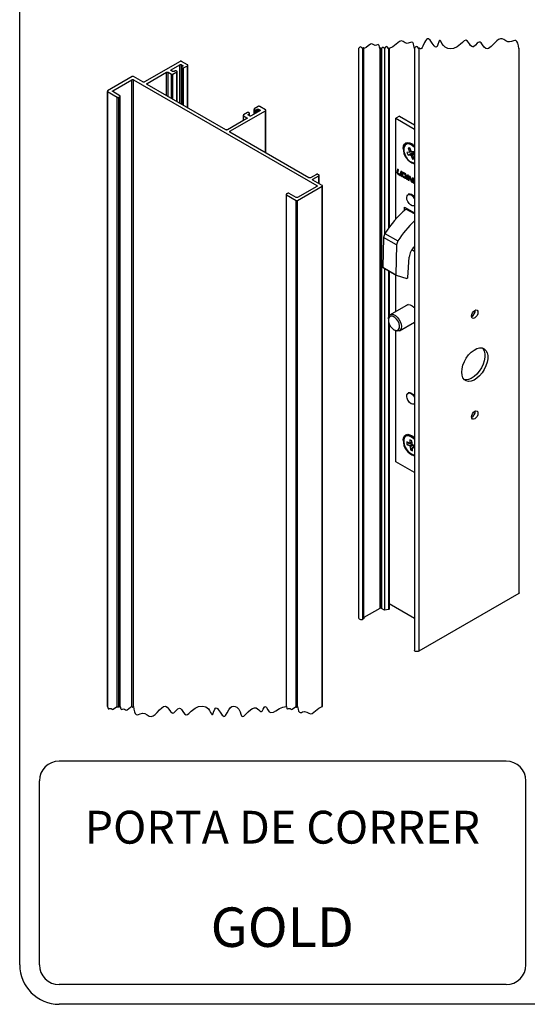
# Model space of a CAD drawing. Extents: x 10 to 205, y 4 to 287.
# Drawn here: x 10 to 49, y 10 to 85 of the extents above; entities that cross this region are included whole.
import ezdxf

# ---------------------------------------------------------------- set-up
doc = ezdxf.new("R2010")
doc.units = 0
doc.layers.get('0').update_dxf_attribs({"linetype": 'CONTINUOUS'})
for name, color, linetype in [('1_1-PORTA_DE_CORRER_2F', 7, 'CONTINUOUS'), ('LAYOUT_', 7, 'CONTINUOUS'), ('TEXTOS_EM_PORTUGUES', 7, 'CONTINUOUS')]:
    doc.layers.add(name, color=color, linetype=linetype)
doc.styles.add('SLDTEXTSTYLE0', font='TXT', dxfattribs={"width": 0.7})

msp = doc.modelspace()

# ---------------------------------------------------------------- linework, layer by layer
at = {"color": 7, "linetype": 'CONTINUOUS'}
for p, q in [((35.758, 82.715), (35.758, 39.394)), ((36.158, 39.394), (36.158, 82.715)), ((37.723, 82.715), (37.723, 68.587)), ((38.069, 69.101), (38.069, 82.715)), ((39.998, 82.715), (39.998, 36.947)), ((47.978, 41.311), (47.978, 82.715)), ((22.182, 81.74), (19.468, 80.173)), ((22.749, 81.478), (22.295, 81.74)), ((19.666, 80.059), (21.15, 80.916)), ((21.262, 80.916), (21.519, 80.768)), ((21.506, 81.104), (22.17, 81.487)), ((21.511, 81.036), (21.506, 81.039)), ((21.608, 80.98), (21.511, 81.036)), ((21.631, 80.768), (21.936, 80.944)), ((21.798, 81.024), (21.721, 80.98)), ((21.936, 80.992), (21.88, 81.024)), ((21.953, 78.674), (21.953, 80.968)), ((22.282, 81.487), (22.38, 81.431)), ((22.286, 81.298), (22.286, 78.482)), ((22.38, 81.366), (22.303, 81.322)), ((22.303, 81.274), (22.364, 81.239)), ((22.446, 81.239), (22.749, 81.413)), ((22.772, 78.201), (22.772, 81.446)), ((18.535, 80.582), (16.669, 79.505)), ((17.064, 79.505), (18.52, 80.345)), ((18.633, 80.345), (32.576, 72.296)), ((19.355, 80.173), (18.648, 80.582)), ((16.646, 79.472), (16.646, 32.659)), ((16.669, 79.439), (17.405, 79.015)), ((17.602, 79.129), (17.064, 79.439)), ((25.661, 76.533), (19.666, 79.994)), ((17.518, 79.015), (17.602, 79.064)), ((17.626, 32.659), (17.626, 79.096)), ((25.971, 76.42), (28.685, 77.986)), ((28.247, 77.979), (27.583, 77.596)), ((27.802, 78.114), (27.802, 77.722)), ((28.121, 78.312), (27.819, 78.137)), ((27.819, 78.09), (27.875, 78.058)), ((27.957, 78.058), (28.034, 78.102)), ((28.147, 78.102), (28.247, 78.044)), ((28.685, 78.052), (28.234, 78.312)), ((28.708, 74.774), (28.708, 78.019)), ((27.257, 77.39), (25.773, 76.533)), ((26.98, 77.634), (26.98, 77.23)), ((27.309, 77.843), (27.004, 77.667)), ((27.004, 77.602), (27.257, 77.455)), ((27.257, 77.39), (27.257, 77.39)), ((27.373, 77.717), (27.45, 77.762)), ((27.373, 77.717), (27.373, 77.717)), ((27.373, 77.652), (27.373, 77.717)), ((27.47, 77.596), (27.373, 77.652)), ((27.45, 77.809), (27.391, 77.843)), ((27.467, 77.598), (27.467, 77.785)), ((38.861, 77.571), (38.578, 77.408)), ((38.578, 69.736), (38.578, 77.408)), ((38.578, 77.408), (39.998, 76.588)), ((38.861, 77.571), (39.998, 76.915)), ((25.773, 76.533), (25.773, 76.533)), ((25.973, 76.418), (25.971, 76.42)), ((25.973, 76.353), (25.973, 76.418)), ((31.981, 72.885), (25.973, 76.353)), ((39.424, 75.472), (39.353, 75.431)), ((39.656, 75.165), (39.516, 75.149)), ((39.516, 75.149), (39.622, 74.885)), ((39.675, 75.116), (39.516, 75.149)), ((39.761, 74.901), (39.656, 75.165)), ((39.894, 75.412), (39.739, 75.474)), ((39.608, 74.831), (39.432, 74.811)), ((39.432, 74.811), (39.516, 74.602)), ((39.97, 74.848), (39.516, 74.602)), ((39.516, 74.602), (39.692, 74.622)), ((39.616, 74.834), (39.769, 74.887)), ((39.745, 74.576), (39.851, 74.312)), ((39.99, 74.876), (39.814, 74.855)), ((39.933, 74.472), (39.851, 74.312)), ((39.851, 74.312), (39.99, 74.328)), ((39.99, 74.328), (39.885, 74.592)), ((39.998, 74.743), (39.887, 74.641)), ((39.898, 74.646), (39.998, 74.657)), ((39.96, 74.872), (39.97, 74.848)), ((39.97, 74.848), (39.998, 74.851)), ((39.998, 74.857), (39.99, 74.876)), ((38.725, 73.534), (38.667, 73.298)), ((38.741, 73.525), (38.688, 73.31)), ((38.797, 73.493), (38.725, 73.534)), ((38.738, 73.253), (38.797, 73.493)), ((32.548, 73.147), (32.094, 72.885)), ((32.279, 72.778), (32.732, 73.04)), ((32.986, 72.305), (32.279, 72.713)), ((32.66, 73.147), (32.66, 73.147)), ((32.732, 73.105), (32.66, 73.147)), ((32.732, 73.105), (32.732, 73.105)), ((32.732, 73.105), (32.732, 73.105)), ((32.755, 72.438), (32.755, 73.073)), ((38.727, 73.173), (38.92, 73.062)), ((38.748, 73.186), (38.941, 73.074)), ((38.886, 73.145), (38.753, 73.222)), ((38.908, 73.143), (38.929, 73.155)), ((38.974, 73.391), (38.916, 73.155)), ((38.99, 73.381), (38.937, 73.167)), ((39.046, 73.349), (38.974, 73.391)), ((38.98, 73.082), (39.046, 73.349)), ((39.093, 73.315), (39.017, 73.006)), ((39.038, 73.018), (39.017, 73.006)), ((39.017, 73.006), (39.089, 72.964)), ((39.111, 73.312), (39.038, 73.018)), ((39.038, 73.018), (39.094, 72.986)), ((39.089, 72.964), (39.153, 73.224)), ((39.252, 73.23), (39.101, 73.318)), ((39.175, 73.236), (39.153, 73.224)), ((39.153, 73.224), (39.223, 73.184)), ((39.167, 72.983), (39.153, 72.927)), ((39.175, 72.94), (39.153, 72.927)), ((39.153, 72.927), (39.248, 72.873)), ((39.229, 72.947), (39.167, 72.983)), ((39.175, 73.236), (39.245, 73.196)), ((39.183, 72.974), (39.175, 72.94)), ((39.175, 72.94), (39.269, 72.885)), ((39.297, 72.941), (39.318, 72.953)), ((39.322, 72.98), (39.322, 72.978)), ((39.344, 72.993), (39.343, 72.99)), ((39.39, 72.918), (39.395, 72.938)), ((39.459, 73.012), (39.402, 72.784)), ((39.424, 72.796), (39.402, 72.784)), ((39.402, 72.784), (39.475, 72.742)), ((39.475, 73.003), (39.424, 72.796)), ((39.424, 72.796), (39.48, 72.763)), ((39.531, 72.97), (39.459, 73.012)), ((39.475, 72.742), (39.531, 72.97)), ((39.553, 73.057), (39.48, 73.098)), ((39.601, 73.029), (39.523, 72.714)), ((39.544, 72.726), (39.523, 72.714)), ((39.523, 72.714), (39.595, 72.672)), ((39.537, 72.993), (39.553, 73.057)), ((39.617, 73.02), (39.544, 72.726)), ((39.544, 72.726), (39.6, 72.694)), ((39.595, 72.672), (39.652, 72.904)), ((39.661, 72.994), (39.601, 73.029)), ((39.674, 72.916), (39.652, 72.904)), ((39.652, 72.904), (39.757, 72.608)), ((39.674, 72.916), (39.778, 72.62)), ((39.797, 72.673), (39.702, 72.941)), ((39.85, 72.885), (39.797, 72.673)), ((39.818, 72.685), (39.797, 72.673)), ((39.866, 72.876), (39.818, 72.685)), ((39.844, 72.528), (39.922, 72.843)), ((39.922, 72.843), (39.85, 72.885)), ((39.961, 72.78), (39.907, 72.559)), ((39.983, 72.792), (39.928, 72.572)), ((31.12, 71.162), (32.986, 72.24)), ((32.576, 72.231), (31.12, 71.39)), ((32.576, 72.296), (32.576, 72.296)), ((32.576, 72.231), (32.576, 72.296)), ((33.009, 32.659), (33.009, 72.272)), ((39.799, 72.555), (39.844, 72.528)), ((39.82, 72.567), (39.849, 72.55)), ((39.952, 72.466), (39.998, 72.44)), ((39.973, 72.478), (39.998, 72.464)), ((39.986, 72.544), (39.998, 72.593)), ((39.998, 72.593), (39.998, 72.593)), ((39.998, 72.593), (39.998, 72.593)), ((30.248, 71.62), (30.248, 32.659)), ((30.356, 71.701), (30.272, 71.652)), ((30.272, 71.587), (31.007, 71.162)), ((31.007, 71.39), (30.469, 71.701)), ((39.53, 71.635), (39.527, 71.633)), ((39.257, 70.647), (39.998, 70.219)), ((39.257, 70.419), (39.257, 70.647)), ((37.658, 68.35), (37.603, 66.082)), ((38.648, 67.779), (38.593, 65.51)), ((39.98, 67.617), (39.998, 67.606)), ((39.49, 65.3), (39.596, 66.856)), ((39.998, 67.28), (39.793, 67.398)), ((37.616, 66.053), (38.606, 65.482)), ((37.723, 65.991), (37.723, 39.998)), ((38.069, 62.364), (38.069, 65.791)), ((38.578, 62.702), (38.578, 65.497)), ((38.61, 65.48), (39.422, 65.226)), ((39.515, 63.243), (38.165, 62.463)), ((38.02, 62.143), (38.02, 62.061)), ((38.069, 40.063), (38.069, 61.802)), ((38.865, 61.251), (39.998, 61.905)), ((38.444, 61.326), (38.514, 61.286)), ((38.578, 51.279), (38.578, 61.254)), ((39.53, 56.529), (39.527, 56.527)), ((39.424, 53.262), (39.353, 53.222)), ((39.894, 53.202), (39.739, 53.264)), ((39.627, 52.684), (39.423, 52.784)), ((39.423, 52.784), (39.435, 52.59)), ((39.822, 52.683), (39.435, 52.59)), ((39.435, 52.59), (39.64, 52.49)), ((39.809, 52.878), (39.647, 52.957)), ((39.647, 52.957), (39.663, 52.712)), ((39.647, 52.682), (39.819, 52.732)), ((39.825, 52.633), (39.809, 52.878)), ((39.992, 52.506), (39.851, 52.371)), ((39.97, 52.517), (39.855, 52.375)), ((39.998, 52.503), (39.867, 52.567)), ((39.681, 52.425), (39.697, 52.179)), ((39.85, 52.369), (39.697, 52.179)), ((39.697, 52.179), (39.859, 52.1)), ((39.859, 52.1), (39.843, 52.345)), ((39.879, 52.373), (39.998, 52.315)), ((39.998, 50.459), (38.578, 51.279)), ((47.934, 41.249), (40.339, 36.865)), ((38.085, 40.459), (38.069, 40.464)), ((39.998, 39.354), (38.085, 40.459)), ((37.364, 40.124), (36.158, 39.428)), ((37.723, 39.998), (37.505, 40.124)), ((38.026, 40.033), (37.723, 39.998)), ((38.068, 40.063), (38.067, 40.054))]:
    msp.add_line(p, q, dxfattribs=at)
at = {"color": 8, "linetype": 'CONTINUOUS'}
for p, q in [((36.042, 82.715), (36.042, 39.289)), ((37.364, 82.715), (37.364, 40.124)), ((37.434, 82.715), (37.434, 40.141)), ((37.505, 82.715), (37.505, 40.124)), ((38.026, 82.715), (38.026, 69.042)), ((38.067, 82.715), (38.067, 69.098)), ((38.085, 82.715), (38.085, 69.122)), ((40.339, 82.715), (40.339, 36.865)), ((47.934, 82.715), (47.934, 41.249)), ((21.15, 79.138), (21.15, 80.916)), ((21.262, 79.073), (21.262, 80.916)), ((21.506, 81.039), (21.506, 81.104)), ((21.936, 78.683), (21.936, 80.944)), ((22.17, 78.549), (22.17, 81.487)), ((22.282, 78.484), (22.282, 81.487)), ((22.303, 78.472), (22.303, 81.274)), ((22.364, 78.436), (22.364, 81.239)), ((22.38, 81.366), (22.38, 81.431)), ((22.446, 78.389), (22.446, 81.239)), ((22.749, 78.214), (22.749, 81.413)), ((18.52, 32.659), (18.52, 80.345)), ((18.633, 32.659), (18.633, 80.345)), ((21.519, 78.925), (21.519, 80.768)), ((21.631, 78.859), (21.631, 80.768)), ((16.669, 32.659), (16.669, 79.439)), ((17.064, 79.439), (17.064, 79.505)), ((19.666, 79.994), (19.666, 80.059)), ((17.405, 32.659), (17.405, 79.015)), ((17.518, 32.659), (17.518, 79.015)), ((17.602, 32.659), (17.602, 79.064)), ((27.819, 77.732), (27.819, 78.09)), ((27.875, 77.765), (27.875, 78.058)), ((27.957, 77.812), (27.957, 78.058)), ((28.034, 77.856), (28.034, 78.102)), ((28.147, 77.921), (28.147, 78.102)), ((28.247, 77.979), (28.247, 78.044)), ((28.685, 74.788), (28.685, 77.986)), ((27.004, 77.244), (27.004, 77.602)), ((27.257, 77.39), (27.257, 77.455)), ((27.45, 77.608), (27.45, 77.762)), ((39.75, 74.929), (39.622, 74.885)), ((39.615, 74.834), (39.608, 74.831)), ((39.998, 74.847), (39.692, 74.622)), ((39.998, 74.762), (39.745, 74.576)), ((39.998, 74.738), (39.898, 74.646)), ((32.279, 72.713), (32.279, 72.778)), ((32.732, 72.451), (32.732, 73.04)), ((38.688, 73.31), (38.667, 73.298)), ((38.748, 73.186), (38.727, 73.173)), ((38.937, 73.167), (38.916, 73.155)), ((38.941, 73.074), (38.92, 73.062)), ((39.099, 73.318), (39.093, 73.315)), ((39.245, 73.196), (39.223, 73.184)), ((39.269, 72.885), (39.248, 72.873)), ((39.344, 72.993), (39.322, 72.98)), ((39.343, 72.99), (39.322, 72.978)), ((39.983, 72.792), (39.961, 72.78)), ((32.986, 32.659), (32.986, 72.24)), ((39.778, 72.62), (39.757, 72.608)), ((39.82, 72.567), (39.799, 72.555)), ((39.928, 72.572), (39.907, 72.559)), ((39.973, 72.478), (39.952, 72.466)), ((30.272, 32.659), (30.272, 71.587)), ((31.007, 32.659), (31.007, 71.162)), ((31.12, 32.659), (31.12, 71.162)), ((39.998, 70.14), (39.359, 70.508)), ((38.648, 67.779), (37.658, 68.35)), ((37.759, 68.648), (38.749, 68.077)), ((37.603, 66.082), (38.593, 65.51)), ((38.026, 65.816), (38.026, 62.233)), ((38.067, 65.793), (38.067, 62.36)), ((38.085, 65.782), (38.085, 62.388)), ((38.026, 61.97), (38.026, 40.033)), ((38.067, 61.809), (38.067, 40.054)), ((38.085, 61.763), (38.085, 40.459)), ((39.836, 52.607), (39.64, 52.49)), ((39.817, 52.758), (39.663, 52.712)), ((39.896, 52.553), (39.681, 52.425)), ((39.998, 52.487), (39.879, 52.373))]:
    msp.add_line(p, q, dxfattribs=at)
at = {"color": 7, "linetype": 'CONTINUOUS', "flags": 128}
for points in [[(47.978, 82.715), (47.964, 82.733), (47.954, 82.737), (47.943, 82.728), (47.934, 82.715), (47.903, 82.927), (47.861, 83.116), (47.8, 83.259), (47.709, 83.335), (47.632, 83.339), (47.542, 83.315), (47.384, 83.255), (47.237, 83.217), (47.097, 83.233), (46.95, 83.31), (46.811, 83.404), (46.677, 83.467), (46.542, 83.466), (46.406, 83.404), (46.269, 83.299), (46.06, 83.091), (45.847, 82.874), (45.637, 82.721), (45.538, 82.694), (45.443, 82.711), (45.311, 82.829), (45.187, 83.003), (45.064, 83.157), (45, 83.203), (44.934, 83.215), (44.856, 83.184), (44.775, 83.116), (44.645, 82.98), (44.5, 82.859), (44.431, 82.841), (44.365, 82.863), (44.271, 82.956), (44.18, 83.086), (44.034, 83.28), (43.914, 83.343), (43.784, 83.295), (43.649, 83.179), (43.514, 83.047), (43.25, 82.843), (42.968, 82.724), (42.759, 82.693), (42.543, 82.716), (42.339, 82.81), (42.205, 82.937), (42.096, 83.114), (42.008, 83.278), (41.969, 83.327), (41.934, 83.34), (41.91, 83.324), (41.892, 83.297), (41.86, 83.227), (41.784, 83.016), (41.719, 82.88), (41.643, 82.825), (41.57, 82.854), (41.508, 82.913), (41.358, 83.116), (41.187, 83.356), (41.063, 83.464), (40.987, 83.464), (40.916, 83.406), (40.848, 83.304), (40.778, 83.168), (40.651, 82.895), (40.596, 82.792), (40.539, 82.717), (40.496, 82.691), (40.452, 82.699), (40.42, 82.733), (40.396, 82.76), (40.382, 82.763), (40.367, 82.754), (40.339, 82.715), (40.232, 82.855), (40.148, 82.883), (40.064, 82.81), (39.998, 82.715), (39.967, 82.917), (39.92, 83.084), (39.867, 83.166), (39.79, 83.195), (39.706, 83.177), (39.61, 83.14), (39.452, 83.098), (39.286, 83.147), (39.135, 83.248), (39.005, 83.293), (38.874, 83.255), (38.743, 83.16), (38.611, 83.043), (38.347, 82.852), (38.085, 82.715), (38.08, 82.722), (38.076, 82.723), (38.072, 82.72), (38.069, 82.715), (38.069, 82.716), (38.068, 82.717), (38.067, 82.716), (38.067, 82.715), (38.054, 82.732), (38.044, 82.735), (38.034, 82.727), (38.026, 82.715), (37.931, 82.839), (37.857, 82.864), (37.782, 82.799), (37.723, 82.715), (37.655, 82.805), (37.601, 82.822), (37.547, 82.776), (37.505, 82.715), (37.483, 82.744), (37.465, 82.75), (37.448, 82.735), (37.434, 82.715), (37.412, 82.744), (37.395, 82.75), (37.378, 82.735), (37.364, 82.715), (37.344, 82.842), (37.315, 82.948), (37.281, 82.999), (37.233, 83.018), (37.12, 82.983), (37.02, 82.957), (36.915, 82.988), (36.82, 83.051), (36.738, 83.08), (36.656, 83.056), (36.489, 82.922), (36.323, 82.802), (36.158, 82.715), (36.121, 82.763), (36.093, 82.772), (36.064, 82.747), (36.042, 82.715), (35.953, 82.832), (35.883, 82.855), (35.813, 82.794), (35.758, 82.715)], [(39.144, 75.122), (39.167, 75.306), (39.237, 75.45), (39.346, 75.542), (39.487, 75.576), (39.651, 75.549), (39.824, 75.462), (39.993, 75.324), (39.998, 75.319)], [(39.998, 75.186), (39.851, 75.326), (39.69, 75.424), (39.534, 75.467), (39.396, 75.451), (39.287, 75.378), (39.216, 75.252), (39.188, 75.085), (39.206, 74.89), (39.268, 74.683)], [(38.916, 73.155), (38.914, 73.151), (38.912, 73.147), (38.909, 73.144), (38.905, 73.142), (38.901, 73.141), (38.896, 73.142), (38.891, 73.143), (38.886, 73.145)], [(38.92, 73.062), (38.93, 73.057), (38.94, 73.054), (38.95, 73.054), (38.958, 73.055), (38.966, 73.059), (38.972, 73.065), (38.977, 73.072), (38.98, 73.082)], [(39.101, 73.318), (39.099, 73.318), (39.098, 73.319), (39.097, 73.319), (39.096, 73.318), (39.095, 73.318), (39.094, 73.317), (39.094, 73.316), (39.093, 73.315)], [(39.322, 72.978), (39.317, 72.963), (39.309, 72.951), (39.299, 72.942), (39.288, 72.937), (39.275, 72.934), (39.26, 72.935), (39.245, 72.94), (39.229, 72.947)], [(39.248, 72.873), (39.272, 72.861), (39.296, 72.854), (39.318, 72.853), (39.338, 72.856), (39.356, 72.865), (39.371, 72.879), (39.382, 72.896), (39.39, 72.918)], [(39.986, 72.801), (39.985, 72.799), (39.983, 72.792)], [(39.998, 70.779), (39.948, 70.757), (39.836, 70.76), (39.712, 70.822), (39.594, 70.932), (39.497, 71.076), (39.434, 71.236), (39.414, 71.388), (39.44, 71.513), (39.507, 71.594), (39.608, 71.62), (39.727, 71.587), (39.727, 71.587)], [(39.421, 70.553), (39.39, 70.533), (39.359, 70.508)], [(39.49, 65.3), (39.487, 65.286), (39.482, 65.271), (39.474, 65.257), (39.465, 65.245), (39.454, 65.235), (39.442, 65.228), (39.431, 65.225), (39.422, 65.226)], [(39.346, 63.145), (39.407, 63.203), (39.526, 63.244), (39.667, 63.226), (39.818, 63.152), (39.966, 63.028), (39.998, 62.994)], [(38.02, 62.143), (38.025, 62.225), (38.069, 62.363), (38.152, 62.455), (38.267, 62.495), (38.404, 62.478), (38.552, 62.406), (38.695, 62.285), (38.823, 62.126), (38.924, 61.943), (38.988, 61.753), (39.01, 61.571)], [(38.306, 61.432), (38.444, 61.326), (38.582, 61.273), (38.704, 61.279), (38.799, 61.343), (38.855, 61.459), (38.867, 61.613), (38.832, 61.789), (38.756, 61.968), (38.646, 62.131), (38.514, 62.259), (38.374, 62.34), (38.242, 62.364), (38.132, 62.328), (38.055, 62.237), (38.021, 62.101), (38.033, 61.934), (38.089, 61.753), (38.183, 61.58), (38.306, 61.432)], [(44.359, 62.266), (44.34, 62.364), (44.359, 62.484), (44.412, 62.608), (44.492, 62.716), (44.587, 62.793), (44.682, 62.826), (44.762, 62.81), (44.816, 62.748), (44.835, 62.65), (44.816, 62.53), (44.762, 62.406), (44.682, 62.298), (44.587, 62.221), (44.492, 62.188), (44.412, 62.204), (44.359, 62.266)], [(39.01, 61.571), (38.988, 61.416), (38.924, 61.299), (38.823, 61.232), (38.695, 61.221), (38.552, 61.266), (38.514, 61.286)], [(43.62, 57.865), (43.597, 58.098), (43.62, 58.357), (43.689, 58.631), (43.799, 58.906), (43.946, 59.171), (44.123, 59.412), (44.322, 59.618), (44.534, 59.78), (44.747, 59.89), (44.954, 59.943), (45.143, 59.936), (45.306, 59.87), (45.435, 59.748), (45.525, 59.576), (45.571, 59.361), (45.571, 59.114), (45.525, 58.846), (45.435, 58.57), (45.306, 58.298), (45.143, 58.044), (44.954, 57.819), (44.747, 57.634), (44.534, 57.497), (44.322, 57.415), (44.123, 57.392), (43.946, 57.428), (43.799, 57.522), (43.689, 57.671), (43.62, 57.865)], [(45.173, 59.929), (45.223, 59.871), (45.313, 59.698), (45.359, 59.483), (45.359, 59.236), (45.313, 58.968), (45.223, 58.692), (45.094, 58.42), (44.931, 58.166), (44.741, 57.941), (44.535, 57.756), (44.321, 57.619), (44.11, 57.537), (43.911, 57.514), (43.789, 57.532)], [(39.865, 55.648), (39.743, 55.696), (39.622, 55.795), (39.518, 55.933), (39.446, 56.091), (39.415, 56.247), (39.43, 56.38), (39.487, 56.473), (39.581, 56.513), (39.697, 56.494), (39.821, 56.419), (39.935, 56.298), (39.998, 56.201)], [(39.527, 56.527), (39.539, 56.534), (39.65, 56.549), (39.778, 56.502), (39.905, 56.401), (39.998, 56.285)], [(39.53, 56.529), (39.543, 56.536), (39.653, 56.551), (39.781, 56.504), (39.909, 56.403), (39.992, 56.301)], [(39.998, 55.673), (39.971, 55.659), (39.865, 55.648)], [(44.359, 54.59), (44.34, 54.689), (44.359, 54.809), (44.412, 54.933), (44.492, 55.041), (44.587, 55.117), (44.682, 55.15), (44.762, 55.135), (44.816, 55.073), (44.835, 54.974), (44.816, 54.854), (44.762, 54.73), (44.682, 54.622), (44.587, 54.546), (44.492, 54.513), (44.412, 54.528), (44.359, 54.59)], [(39.144, 52.912), (39.167, 53.096), (39.237, 53.24), (39.346, 53.332), (39.487, 53.366), (39.651, 53.339), (39.824, 53.252), (39.993, 53.114), (39.998, 53.109)], [(39.998, 52.976), (39.948, 53.03), (39.79, 53.159), (39.63, 53.237), (39.479, 53.258), (39.351, 53.22), (39.255, 53.126), (39.2, 52.983), (39.189, 52.804)], [(39.189, 52.804), (39.224, 52.602), (39.302, 52.395), (39.417, 52.198), (39.558, 52.028), (39.716, 51.898), (39.877, 51.82), (39.998, 51.799)], [(35.758, 39.394), (35.765, 39.364), (35.794, 39.328), (35.843, 39.3), (35.906, 39.283), (35.975, 39.279), (36.042, 39.289)], [(40.339, 36.865), (40.282, 36.842), (40.215, 36.832), (40.146, 36.835), (40.083, 36.852), (40.034, 36.88), (40.005, 36.917), (39.998, 36.947)], [(16.646, 32.659), (16.653, 32.649), (16.659, 32.647), (16.665, 32.652), (16.669, 32.659), (16.699, 32.517), (16.72, 32.486), (16.749, 32.475), (16.818, 32.496), (16.879, 32.512), (16.943, 32.493), (17.001, 32.454), (17.051, 32.437), (17.101, 32.451), (17.203, 32.533), (17.405, 32.659), (17.44, 32.613), (17.468, 32.604), (17.496, 32.628), (17.518, 32.659), (17.544, 32.624), (17.565, 32.617), (17.586, 32.636), (17.602, 32.659), (17.61, 32.649), (17.615, 32.647), (17.621, 32.652), (17.626, 32.659), (17.662, 32.487), (17.687, 32.448), (17.723, 32.435), (17.807, 32.46), (17.881, 32.48), (17.958, 32.457), (18.029, 32.41), (18.089, 32.389), (18.151, 32.407), (18.274, 32.506), (18.397, 32.595), (18.52, 32.659), (18.555, 32.613), (18.583, 32.604), (18.611, 32.628), (18.633, 32.659), (18.664, 32.448), (18.705, 32.259), (18.767, 32.116), (18.831, 32.051), (18.917, 32.033), (19.023, 32.059), (19.142, 32.104), (19.329, 32.157), (19.505, 32.127), (19.667, 32.03), (19.821, 31.933), (19.971, 31.9), (20.123, 31.948), (20.277, 32.057), (20.432, 32.206), (20.61, 32.392), (20.789, 32.56), (20.926, 32.651), (21.057, 32.681), (21.194, 32.613), (21.32, 32.457), (21.458, 32.266), (21.568, 32.171), (21.635, 32.159), (21.704, 32.186), (21.849, 32.317), (22.014, 32.48), (22.137, 32.534), (22.21, 32.505), (22.281, 32.437), (22.388, 32.286), (22.527, 32.1), (22.645, 32.032), (22.746, 32.057), (22.852, 32.134), (23.02, 32.296), (23.313, 32.529), (23.59, 32.649), (23.903, 32.679), (24.13, 32.621), (24.332, 32.472), (24.426, 32.342), (24.504, 32.196), (24.563, 32.09), (24.605, 32.041), (24.638, 32.036), (24.668, 32.067), (24.691, 32.11), (24.732, 32.216), (24.822, 32.45), (24.874, 32.526), (24.932, 32.547), (25.015, 32.498), (25.085, 32.418), (25.217, 32.227), (25.387, 31.994), (25.451, 31.935), (25.513, 31.908), (25.578, 31.923), (25.64, 31.98), (25.758, 32.171), (25.875, 32.396), (26.004, 32.575), (26.107, 32.649), (26.231, 32.676), (26.367, 32.657), (26.5, 32.595), (26.646, 32.453), (26.738, 32.262), (26.799, 32.07), (26.848, 31.949), (26.897, 31.901), (27.017, 31.933), (27.173, 32.066), (27.356, 32.246), (27.556, 32.422), (27.693, 32.511), (27.83, 32.56), (27.964, 32.552), (28.072, 32.492), (28.173, 32.401), (28.248, 32.333), (28.317, 32.287), (28.371, 32.28), (28.421, 32.312), (28.509, 32.458), (28.575, 32.592), (28.626, 32.655), (28.688, 32.641), (28.74, 32.572), (28.845, 32.395), (28.956, 32.255), (29.088, 32.199), (29.275, 32.233), (29.469, 32.334), (29.748, 32.501), (29.987, 32.598), (30.248, 32.659), (30.256, 32.649), (30.261, 32.647), (30.267, 32.652), (30.272, 32.659), (30.301, 32.517), (30.322, 32.486), (30.351, 32.475), (30.421, 32.496), (30.481, 32.512), (30.545, 32.493), (30.603, 32.454), (30.653, 32.437), (30.704, 32.451), (30.805, 32.533), (31.007, 32.659), (31.043, 32.613), (31.07, 32.604), (31.098, 32.628), (31.12, 32.659), (31.15, 32.463), (31.195, 32.3), (31.248, 32.22), (31.323, 32.192), (31.404, 32.209), (31.498, 32.245), (31.652, 32.286), (31.814, 32.238), (31.961, 32.139), (32.088, 32.095), (32.216, 32.133), (32.344, 32.225), (32.473, 32.339), (32.73, 32.526), (32.986, 32.659), (32.993, 32.649), (32.999, 32.647), (33.005, 32.652), (33.009, 32.659)]]:
    msp.add_lwpolyline(points, dxfattribs=at)
at = {"color": 7, "linetype": 'CONTINUOUS'}
for centre, radius, start, end in [((40.383, 75.116), 1.239, 179.73487, 251.88375), ((39.595, 74.998), 0.504, 36.87338, 109.82159), ((40.176, 74.933), 0.942, 195.44458, 259.09125), ((38.794, 73.283), 0.128, 173.29779, 238.53426), ((38.815, 73.295), 0.128, 173.29768, 238.53368), ((38.769, 73.249), 0.0317, 173.30053, 238.53228), ((38.919, 73.171), 0.018, 301.83425, 349.42644), ((38.969, 73.118), 0.0516, 236.86578, 274.3842), ((39.114, 73.004), 0.21, 353.39988, 58.51688), ((39.135, 73.017), 0.21, 353.39977, 58.51699), ((39.095, 72.973), 0.302, 353.30642, 58.53237), ((39.331, 72.972), 0.107, 234.62057, 286.39317), ((39.289, 73), 0.0554, 301.82837, 349.55226), ((39.335, 72.953), 0.206, 11.07894, 44.9407), ((39.35, 72.961), 0.213, 21.35151, 29.76467), ((39.605, 72.908), 0.102, 18.6134, 57.2688), ((39.987, 72.775), 0.026, 65.29469, 169.46827), ((39.854, 72.641), 0.102, 198.61834, 237.26918), ((39.875, 72.653), 0.102, 198.61625, 237.26932), ((40.002, 72.548), 0.0963, 173.33236, 238.52767), ((40.024, 72.56), 0.0963, 173.33155, 238.52669), ((40.031, 72.538), 0.046, 172.4374, 223.38736), ((39.614, 71.223), 0.419, 23.66088, 101.9659), ((39.618, 71.231), 0.414, 25.15874, 102.17161), ((39.386, 70.986), 0.69, 27.65693, 60.40144), ((44.956, 64.073), 8.528, 131.01088, 147.55432), ((46.171, 63.328), 8.812, 134.47429, 147.38981), ((38.256, 68.315), 0.598, 146.18345, 176.65607), ((39.246, 67.744), 0.598, 146.1835, 176.65548), ((40.78, 66.736), 1.189, 131.09509, 174.20179), ((37.633, 66.078), 0.0301, 171.75341, 234.77666), ((38.622, 65.506), 0.0286, 170.72402, 245.87687), ((44.128, 62.772), 0.494, 295.65653, 4.34867), ((44.128, 55.096), 0.494, 295.65695, 4.34835), ((39.59, 52.771), 0.519, 38.06866, 108.62642), ((40.383, 52.906), 1.239, 179.73469, 251.88402)]:
    msp.add_arc(centre, radius, start, end, dxfattribs=at)
for points, knots in [([(22.295, 81.74), (22.285, 81.745), (22.265, 81.753), (22.234, 81.755), (22.206, 81.751), (22.19, 81.744), (22.182, 81.74)], [0, 0, 0, 0, 0.271608, 0.562445, 0.788571, 1, 1, 1, 1]), ([(21.15, 80.916), (21.159, 80.92), (21.18, 80.929), (21.211, 80.93), (21.239, 80.927), (21.255, 80.92), (21.262, 80.916)], [0, 0, 0, 0, 0.271716, 0.562399, 0.788455, 1, 1, 1, 1]), ([(21.506, 81.039), (21.499, 81.044), (21.486, 81.053), (21.48, 81.075), (21.49, 81.093), (21.5, 81.1), (21.506, 81.104)], [0, 0, 0, 0, 0.30758, 0.549067, 0.749488, 1, 1, 1, 1]), ([(21.721, 80.98), (21.711, 80.976), (21.691, 80.967), (21.66, 80.966), (21.631, 80.969), (21.616, 80.976), (21.608, 80.98)], [0, 0, 0, 0, 0.271772, 0.562566, 0.788614, 1, 1, 1, 1]), ([(21.88, 81.024), (21.873, 81.027), (21.858, 81.034), (21.835, 81.035), (21.815, 81.032), (21.804, 81.027), (21.798, 81.024)], [0, 0, 0, 0, 0.271659, 0.562433, 0.788533, 1, 1, 1, 1]), ([(21.936, 80.944), (21.942, 80.948), (21.951, 80.954), (21.955, 80.97), (21.948, 80.984), (21.941, 80.989), (21.936, 80.992)], [0, 0, 0, 0, 0.307579, 0.549045, 0.749514, 1, 1, 1, 1]), ([(22.17, 81.487), (22.179, 81.492), (22.2, 81.5), (22.231, 81.502), (22.259, 81.498), (22.275, 81.491), (22.282, 81.487)], [0, 0, 0, 0, 0.271783, 0.562559, 0.788616, 1, 1, 1, 1]), ([(22.303, 81.322), (22.298, 81.318), (22.288, 81.312), (22.285, 81.295), (22.291, 81.282), (22.299, 81.277), (22.303, 81.274)], [0, 0, 0, 0, 0.3075702, 0.5490514, 0.7494952, 1, 1, 1, 1]), ([(22.364, 81.239), (22.372, 81.236), (22.386, 81.229), (22.409, 81.228), (22.43, 81.231), (22.441, 81.236), (22.446, 81.239)], [0, 0, 0, 0, 0.271644, 0.562424, 0.788541, 1, 1, 1, 1]), ([(22.38, 81.431), (22.387, 81.426), (22.4, 81.417), (22.405, 81.395), (22.396, 81.377), (22.386, 81.37), (22.38, 81.366)], [0, 0, 0, 0, 0.3076908, 0.5491532, 0.7495915, 1, 1, 1, 1]), ([(22.749, 81.413), (22.756, 81.418), (22.769, 81.427), (22.774, 81.449), (22.765, 81.467), (22.755, 81.474), (22.749, 81.478)], [0, 0, 0, 0, 0.3074673, 0.5489477, 0.7493672, 1, 1, 1, 1]), ([(18.52, 80.345), (18.53, 80.349), (18.55, 80.358), (18.581, 80.359), (18.61, 80.356), (18.625, 80.349), (18.633, 80.345)], [0, 0, 0, 0, 0.271711, 0.562441, 0.788496, 1, 1, 1, 1]), ([(18.648, 80.582), (18.638, 80.586), (18.618, 80.595), (18.587, 80.596), (18.558, 80.592), (18.543, 80.585), (18.535, 80.582)], [0, 0, 0, 0, 0.271671, 0.562421, 0.788511, 1, 1, 1, 1]), ([(19.468, 80.173), (19.458, 80.169), (19.438, 80.16), (19.407, 80.159), (19.378, 80.163), (19.363, 80.17), (19.355, 80.173)], [0, 0, 0, 0, 0.271777, 0.562562, 0.788608, 1, 1, 1, 1]), ([(21.519, 80.768), (21.528, 80.764), (21.549, 80.755), (21.58, 80.754), (21.608, 80.758), (21.624, 80.765), (21.631, 80.768)], [0, 0, 0, 0, 0.271507, 0.562278, 0.78844, 1, 1, 1, 1]), ([(16.669, 79.505), (16.662, 79.5), (16.649, 79.491), (16.644, 79.469), (16.653, 79.451), (16.663, 79.443), (16.669, 79.439)], [0, 0, 0, 0, 0.3074323, 0.5489406, 0.7494697, 1, 1, 1, 1]), ([(17.064, 79.439), (17.057, 79.444), (17.044, 79.453), (17.039, 79.476), (17.048, 79.494), (17.058, 79.501), (17.064, 79.505)], [0, 0, 0, 0, 0.307701, 0.54916, 0.749595, 1, 1, 1, 1]), ([(19.666, 79.994), (19.658, 79.999), (19.645, 80.008), (19.64, 80.03), (19.649, 80.048), (19.66, 80.056), (19.666, 80.059)], [0, 0, 0, 0, 0.307486, 0.548961, 0.749378, 1, 1, 1, 1]), ([(17.405, 79.015), (17.415, 79.011), (17.435, 79.002), (17.466, 79.001), (17.495, 79.004), (17.51, 79.011), (17.518, 79.015)], [0, 0, 0, 0, 0.27178, 0.562561, 0.788597, 1, 1, 1, 1]), ([(17.602, 79.064), (17.609, 79.069), (17.622, 79.077), (17.628, 79.1), (17.618, 79.118), (17.608, 79.125), (17.602, 79.129)], [0, 0, 0, 0, 0.307488, 0.54894, 0.749399, 1, 1, 1, 1]), ([(27.819, 78.137), (27.814, 78.134), (27.804, 78.127), (27.8, 78.111), (27.807, 78.098), (27.815, 78.093), (27.819, 78.09)], [0, 0, 0, 0, 0.30758, 0.549046, 0.749511, 1, 1, 1, 1]), ([(27.875, 78.058), (27.882, 78.054), (27.897, 78.048), (27.92, 78.047), (27.94, 78.05), (27.952, 78.055), (27.957, 78.058)], [0, 0, 0, 0, 0.271644, 0.56243, 0.788531, 1, 1, 1, 1]), ([(28.034, 78.102), (28.044, 78.106), (28.064, 78.115), (28.095, 78.116), (28.124, 78.113), (28.139, 78.105), (28.147, 78.102)], [0, 0, 0, 0, 0.271717, 0.562402, 0.788447, 1, 1, 1, 1]), ([(28.234, 78.312), (28.224, 78.316), (28.204, 78.325), (28.173, 78.326), (28.144, 78.323), (28.129, 78.315), (28.121, 78.312)], [0, 0, 0, 0, 0.271777, 0.562558, 0.78861, 1, 1, 1, 1]), ([(28.247, 78.044), (28.254, 78.039), (28.267, 78.03), (28.272, 78.008), (28.263, 77.99), (28.253, 77.983), (28.247, 77.979)], [0, 0, 0, 0, 0.307716, 0.549179, 0.749601, 1, 1, 1, 1]), ([(28.685, 77.986), (28.692, 77.991), (28.705, 78), (28.71, 78.023), (28.701, 78.041), (28.691, 78.048), (28.685, 78.052)], [0, 0, 0, 0, 0.307466, 0.548945, 0.749385, 1, 1, 1, 1]), ([(27.004, 77.667), (26.996, 77.662), (26.984, 77.653), (26.978, 77.631), (26.987, 77.613), (26.998, 77.606), (27.004, 77.602)], [0, 0, 0, 0, 0.307705, 0.549163, 0.749512, 1, 1, 1, 1]), ([(27.257, 77.455), (27.265, 77.45), (27.277, 77.441), (27.283, 77.419), (27.274, 77.401), (27.263, 77.394), (27.257, 77.39)], [0, 0, 0, 0, 0.3077, 0.549134, 0.7495, 1, 1, 1, 1]), ([(27.391, 77.843), (27.384, 77.846), (27.369, 77.852), (27.346, 77.853), (27.325, 77.851), (27.314, 77.845), (27.309, 77.843)], [0, 0, 0, 0, 0.271646, 0.562428, 0.788531, 1, 1, 1, 1]), ([(27.373, 77.652), (27.366, 77.657), (27.353, 77.666), (27.347, 77.688), (27.357, 77.706), (27.367, 77.713), (27.373, 77.717)], [0, 0, 0, 0, 0.3075578, 0.5489282, 0.7494167, 1, 1, 1, 1]), ([(27.45, 77.762), (27.455, 77.765), (27.464, 77.772), (27.468, 77.788), (27.461, 77.801), (27.454, 77.806), (27.45, 77.809)], [0, 0, 0, 0, 0.307586, 0.54906, 0.749501, 1, 1, 1, 1]), ([(27.583, 77.596), (27.573, 77.592), (27.553, 77.583), (27.522, 77.582), (27.493, 77.585), (27.478, 77.592), (27.47, 77.596)], [0, 0, 0, 0, 0.271702, 0.562435, 0.788497, 1, 1, 1, 1]), ([(25.773, 76.533), (25.764, 76.529), (25.743, 76.52), (25.712, 76.519), (25.684, 76.523), (25.668, 76.53), (25.661, 76.533)], [0, 0, 0, 0, 0.271671, 0.562392, 0.788474, 1, 1, 1, 1]), ([(25.973, 76.353), (25.966, 76.358), (25.953, 76.367), (25.948, 76.389), (25.957, 76.407), (25.968, 76.414), (25.973, 76.418)], [0, 0, 0, 0, 0.30766, 0.549023, 0.749417, 1, 1, 1, 1]), ([(39.622, 74.885), (39.624, 74.879), (39.628, 74.867), (39.627, 74.85), (39.621, 74.835), (39.612, 74.833), (39.608, 74.831)], [0, 0, 0, 0, 0.319029, 0.58727, 0.802605, 1, 1, 1, 1]), ([(39.692, 74.622), (39.697, 74.622), (39.708, 74.621), (39.723, 74.61), (39.736, 74.595), (39.742, 74.582), (39.745, 74.576)], [0, 0, 0, 0, 0.194954, 0.435295, 0.710066, 1, 1, 1, 1]), ([(39.814, 74.855), (39.809, 74.856), (39.799, 74.856), (39.784, 74.867), (39.77, 74.882), (39.764, 74.895), (39.761, 74.901)], [0, 0, 0, 0, 0.194961, 0.435302, 0.710079, 1, 1, 1, 1]), ([(39.885, 74.592), (39.883, 74.598), (39.879, 74.61), (39.879, 74.627), (39.885, 74.642), (39.894, 74.645), (39.898, 74.646)], [0, 0, 0, 0, 0.319029, 0.58727, 0.802605, 1, 1, 1, 1]), ([(32.094, 72.885), (32.084, 72.88), (32.064, 72.872), (32.033, 72.87), (32.004, 72.874), (31.989, 72.881), (31.981, 72.885)], [0, 0, 0, 0, 0.271776, 0.562558, 0.788611, 1, 1, 1, 1]), ([(32.279, 72.713), (32.271, 72.718), (32.258, 72.727), (32.253, 72.749), (32.262, 72.767), (32.273, 72.774), (32.279, 72.778)], [0, 0, 0, 0, 0.307671, 0.549042, 0.749423, 1, 1, 1, 1]), ([(32.66, 73.147), (32.651, 73.151), (32.63, 73.16), (32.599, 73.161), (32.571, 73.157), (32.555, 73.15), (32.548, 73.147)], [0, 0, 0, 0, 0.2717149, 0.5624026, 0.7884508, 1, 1, 1, 1]), ([(32.732, 73.04), (32.739, 73.045), (32.752, 73.054), (32.757, 73.076), (32.748, 73.094), (32.738, 73.101), (32.732, 73.105)], [0, 0, 0, 0, 0.307713, 0.549171, 0.749589, 1, 1, 1, 1]), ([(32.576, 72.296), (32.583, 72.291), (32.596, 72.282), (32.601, 72.26), (32.592, 72.242), (32.582, 72.235), (32.576, 72.231)], [0, 0, 0, 0, 0.307487, 0.548937, 0.749393, 1, 1, 1, 1]), ([(32.986, 72.24), (32.993, 72.245), (33.006, 72.253), (33.011, 72.276), (33.002, 72.294), (32.992, 72.301), (32.986, 72.305)], [0, 0, 0, 0, 0.307629, 0.549194, 0.749633, 1, 1, 1, 1]), ([(30.272, 71.652), (30.264, 71.647), (30.252, 71.638), (30.246, 71.616), (30.255, 71.598), (30.266, 71.591), (30.272, 71.587)], [0, 0, 0, 0, 0.307488, 0.548937, 0.749393, 1, 1, 1, 1]), ([(30.469, 71.701), (30.459, 71.705), (30.439, 71.714), (30.408, 71.715), (30.379, 71.712), (30.364, 71.704), (30.356, 71.701)], [0, 0, 0, 0, 0.271776, 0.562557, 0.788611, 1, 1, 1, 1]), ([(31.12, 71.39), (31.11, 71.386), (31.09, 71.377), (31.059, 71.376), (31.03, 71.38), (31.015, 71.387), (31.007, 71.39)], [0, 0, 0, 0, 0.2717765, 0.5625577, 0.78861, 1, 1, 1, 1]), ([(31.007, 71.162), (31.017, 71.158), (31.037, 71.149), (31.068, 71.148), (31.097, 71.152), (31.112, 71.159), (31.12, 71.162)], [0, 0, 0, 0, 0.2716077, 0.5624429, 0.7885744, 1, 1, 1, 1]), ([(39.434, 56.13), (39.44, 56.108), (39.459, 56.042), (39.491, 55.982), (39.512, 55.942)], [0, 0, 0, 0, 0.335368, 1, 1, 1, 1]), ([(39.663, 52.712), (39.663, 52.706), (39.663, 52.696), (39.655, 52.684), (39.641, 52.679), (39.632, 52.683), (39.627, 52.684)], [0, 0, 0, 0, 0.288375, 0.518277, 0.73554, 1, 1, 1, 1]), ([(39.64, 52.49), (39.645, 52.487), (39.656, 52.48), (39.668, 52.463), (39.678, 52.445), (39.68, 52.431), (39.681, 52.425)], [0, 0, 0, 0, 0.231044, 0.490317, 0.753799, 1, 1, 1, 1]), ([(39.867, 52.567), (39.861, 52.571), (39.85, 52.578), (39.838, 52.594), (39.828, 52.613), (39.826, 52.626), (39.825, 52.633)], [0, 0, 0, 0, 0.231044, 0.490308, 0.753796, 1, 1, 1, 1]), ([(39.843, 52.345), (39.843, 52.351), (39.844, 52.361), (39.852, 52.374), (39.866, 52.378), (39.874, 52.375), (39.879, 52.373)], [0, 0, 0, 0, 0.2883702, 0.5182694, 0.7355282, 1, 1, 1, 1]), ([(47.976, 41.31), (47.977, 41.308), (47.98, 41.295), (47.963, 41.27), (47.945, 41.257), (47.934, 41.249)], [0, 0, 0, 0, 0.101869, 0.500643, 1, 1, 1, 1]), ([(37.434, 40.141), (37.42, 40.14), (37.395, 40.139), (37.373, 40.128), (37.364, 40.124)], [0, 0, 0, 0, 0.58317, 1, 1, 1, 1]), ([(37.505, 40.124), (37.493, 40.129), (37.47, 40.139), (37.446, 40.141), (37.434, 40.141)], [0, 0, 0, 0, 0.53568, 1, 1, 1, 1]), ([(38.067, 40.054), (38.065, 40.051), (38.06, 40.045), (38.046, 40.037), (38.034, 40.034), (38.026, 40.033)], [0, 0, 0, 0, 0.2317375, 0.5021366, 1, 1, 1, 1]), ([(36.154, 39.394), (36.155, 39.389), (36.159, 39.367), (36.132, 39.335), (36.092, 39.306), (36.06, 39.295), (36.042, 39.289)], [0, 0, 0, 0, 0.09312, 0.38506, 0.665281, 1, 1, 1, 1])]:
    msp.add_open_spline(points, degree=3, knots=knots, dxfattribs=at)
at = {"layer": 'LAYOUT_', "color": 7}
for p, q in [((9.981, 12.999), (9.981, 283.999)), ((46.981, 28.499), (12.981, 28.499)), ((11.481, 12.999), (11.481, 26.999)), ((48.481, 12.999), (48.481, 26.999)), ((46.981, 11.499), (12.981, 11.499)), ((196.981, 9.999), (12.981, 9.999))]:
    msp.add_line(p, q, dxfattribs=at)
for centre, radius, start, end in [((12.981, 26.999), 1.5, 90, 180), ((46.981, 26.999), 1.5, 0, 90), ((12.981, 12.999), 3, 180, 270), ((12.981, 12.999), 1.5, 180, 270), ((46.981, 12.999), 1.5, 270, 0)]:
    msp.add_arc(centre, radius, start, end, dxfattribs=at)

# ---------------------------------------------------------------- texts
at = {"layer": '1_1-PORTA_DE_CORRER_2F', "color": 7, "insert": (29.957, 24.723), "char_height": 2.5, "attachment_point": 2, "style": 'SLDTEXTSTYLE0'}
msp.add_mtext('PORTA DE CORRER', dxfattribs=at)
at = {"layer": 'TEXTOS_EM_PORTUGUES', "insert": (29.953, 17.367), "char_height": 3, "attachment_point": 2, "style": 'SLDTEXTSTYLE0'}
msp.add_mtext('GOLD', dxfattribs=at)

doc.saveas('drawing.dxf')
